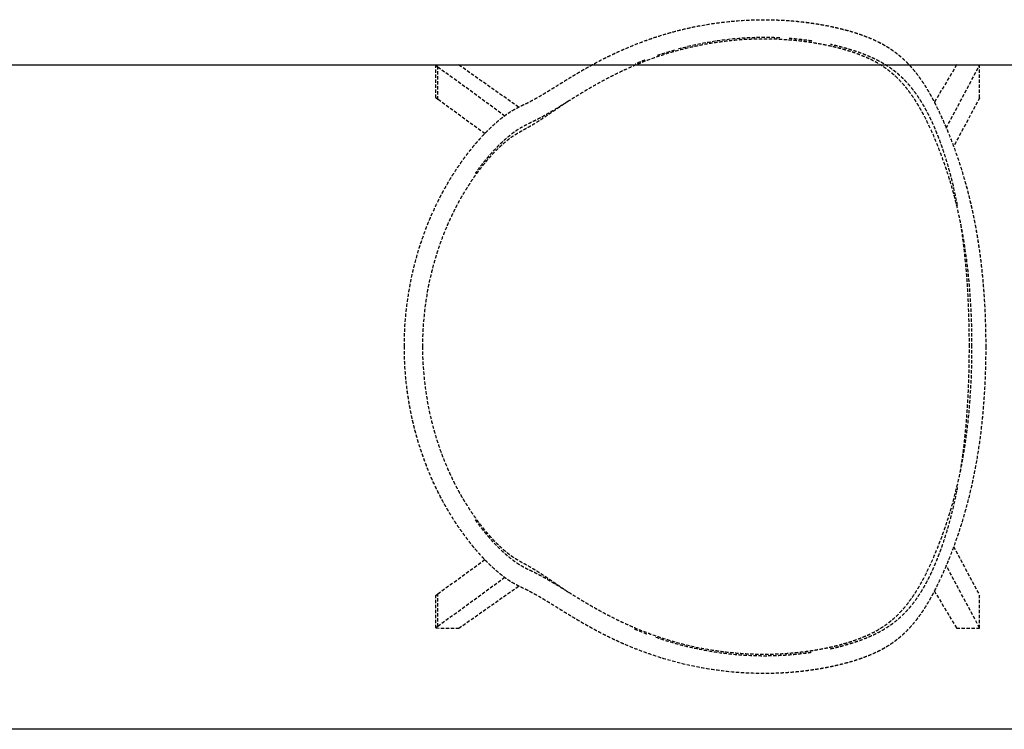
# Model space of a CAD drawing. Extents: x -12976 to 188870, y -6005 to 35213.
# Drawn here: x 12773 to 13663, y 26119 to 26761 of the extents above; entities that cross this region are included whole.
import ezdxf

# ---------------------------------------------------------------- set-up
doc = ezdxf.new("R2010")
doc.units = 0
doc.linetypes.add('X-3117-C$0$EDG-DASH-3', pattern=[4.5, 3, -1.5])
for name, color, linetype in [('X-3117-C$0$I-FURN-____-OTLN', 31, 'X-3117-C$0$EDG-DASH-3'), ('X-3117-C$0$RCP-LINES', 11, 'CONTINUOUS'), ('X-XREF', 7, 'CONTINUOUS')]:
    doc.layers.add(name, color=color, linetype=linetype)

# ---------------------------------------------------------------- blocks, each defined once
blk = doc.blocks.new('X-3117-C')
at = {"layer": 'X-3117-C$0$I-FURN-____-OTLN'}
for p, q in [((13170.2, 26719.66), (13149.43, 26719.45)), ((13149.43, 26719.45), (13151.26, 26718.04)), ((13149.43, 26689.97), (13149.43, 26719.45)), ((13151.32, 26718.04), (13211.9, 26673.84)), ((13151.32, 26688.56), (13151.32, 26718.04)), ((13224.28, 26681.56), (13170.2, 26719.66)), ((13620.1, 26719.66), (13599.85, 26685.89)), ((13610.64, 26662.71), (13640.81, 26719.51)), ((13640.81, 26719.51), (13620.1, 26719.66)), ((13640.81, 26690.02), (13640.81, 26719.51)), ((13151.26, 26688.56), (13149.43, 26689.97)), ((13193.89, 26657.5), (13151.32, 26688.56)), ((13640.81, 26690.02), (13617.29, 26645.74)), ((13617.29, 26284.72), (13640.81, 26240.44)), ((13151.32, 26241.9), (13193.89, 26272.96)), ((13640.81, 26210.95), (13610.64, 26267.75)), ((13211.9, 26256.62), (13151.32, 26212.42)), ((13170.2, 26210.8), (13224.28, 26248.9)), ((13149.43, 26240.49), (13151.26, 26241.91)), ((13149.43, 26211.01), (13149.43, 26240.49)), ((13151.26, 26212.42), (13151.26, 26241.91)), ((13599.85, 26244.57), (13620.1, 26210.8)), ((13640.81, 26210.95), (13640.81, 26240.44)), ((13151.26, 26212.42), (13149.43, 26211.01)), ((13149.43, 26211.01), (13170.2, 26210.8)), ((13620.1, 26210.8), (13640.81, 26210.95))]:
    blk.add_line(p, q, dxfattribs=at)
for points, knots in [([(13120.99, 26465.23), (13120.99, 26481.85), (13123.73, 26515.06), (13133.99, 26555.48), (13144.68, 26582.49), (13151.78, 26597.48), (13156.61, 26606.6), (13160.72, 26613.74), (13163.91, 26619.04), (13167.21, 26624.22), (13170.61, 26629.27), (13174.11, 26634.21), (13177.71, 26639.06), (13181.38, 26643.75), (13185.07, 26648.21), (13188.83, 26652.5), (13192.65, 26656.67), (13196.44, 26660.58), (13200.11, 26664.13), (13203.65, 26667.32), (13207.09, 26670.25), (13210.38, 26672.86), (13213.49, 26675.18), (13216.3, 26677.08), (13218.85, 26678.62), (13220.88, 26679.74), (13222.49, 26680.62), (13223.72, 26681.29), (13224.95, 26681.94), (13226.53, 26682.73), (13228.46, 26683.63), (13230.4, 26684.53), (13232.01, 26685.31), (13233.26, 26685.96), (13234.54, 26686.63), (13236.24, 26687.52), (13238.4, 26688.66), (13241.15, 26690.17), (13244.18, 26691.92), (13247.52, 26693.93), (13251.11, 26696.09), (13254.93, 26698.42), (13258.95, 26700.9), (13263.24, 26703.58), (13267.82, 26706.42), (13272.59, 26709.34), (13277.43, 26712.22), (13282.36, 26715.1), (13287.47, 26718.01), (13292.68, 26720.89), (13299.71, 26724.61), (13306.9, 26728.19), (13314.25, 26731.64), (13325.34, 26736.57), (13338.47, 26741.72), (13354.02, 26746.81), (13365.87, 26750.19), (13377.86, 26753.11), (13393.96, 26756.37), (13414.26, 26759.25), (13434.79, 26760.54), (13451.42, 26760.58), (13461.82, 26760.19), (13470.1, 26759.63), (13476.31, 26759.08), (13482.49, 26758.41), (13487.58, 26757.73), (13491.62, 26757.14), (13495.67, 26756.5), (13500.7, 26755.63), (13505.65, 26754.65), (13509.54, 26753.81), (13512.4, 26753.15), (13515.24, 26752.46), (13519.04, 26751.49), (13523.73, 26750.21), (13529.11, 26748.58), (13535.75, 26746.36), (13541.53, 26744.09), (13546.72, 26741.78), (13550.32, 26740.04), (13553.61, 26738.32), (13556.51, 26736.62), (13559.21, 26734.91), (13561.85, 26733.14), (13564.41, 26731.32), (13566.78, 26729.48), (13569.05, 26727.58), (13571.32, 26725.57), (13573.58, 26723.46), (13575.76, 26721.27), (13577.91, 26718.97), (13580.07, 26716.54), (13582.21, 26713.99), (13584.29, 26711.33), (13586.36, 26708.52), (13588.47, 26705.54), (13590.57, 26702.4), (13592.64, 26699.08), (13594.71, 26695.59), (13597.52, 26690.69), (13601.03, 26684.08), (13606.59, 26672.53), (13613.59, 26656.38), (13621.49, 26634.95), (13629.67, 26608.34), (13637.06, 26576.49), (13641.69, 26545.79), (13644.15, 26521.21), (13645.44, 26502.53), (13646.2, 26483.82), (13646.36, 26471.48), (13646.36, 26465.23)], [0, 0, 0, 0, 0.047619, 0.095238, 0.119048, 0.130952, 0.142857, 0.14881, 0.154762, 0.160714, 0.166667, 0.172619, 0.178571, 0.184524, 0.190476, 0.196429, 0.202381, 0.208333, 0.214286, 0.220238, 0.22619, 0.232143, 0.238095, 0.244048, 0.25, 0.255952, 0.258929, 0.261905, 0.264881, 0.267857, 0.27381, 0.279762, 0.282738, 0.285714, 0.28869, 0.291667, 0.297619, 0.303571, 0.309524, 0.315476, 0.321429, 0.327381, 0.333333, 0.339286, 0.345238, 0.35119, 0.357143, 0.363095, 0.369048, 0.375, 0.380952, 0.392857, 0.39881, 0.404762, 0.428571, 0.440476, 0.452381, 0.464286, 0.47619, 0.5, 0.52381, 0.535714, 0.547619, 0.553571, 0.559524, 0.565476, 0.571429, 0.574405, 0.577381, 0.583333, 0.589286, 0.592262, 0.595238, 0.598214, 0.60119, 0.607143, 0.613095, 0.619048, 0.630952, 0.636905, 0.642857, 0.64881, 0.654762, 0.660714, 0.666667, 0.672619, 0.678571, 0.684524, 0.690476, 0.696429, 0.702381, 0.708333, 0.714286, 0.720238, 0.72619, 0.732143, 0.738095, 0.744048, 0.75, 0.755952, 0.761905, 0.77381, 0.785714, 0.809524, 0.833333, 0.857143, 0.892857, 0.928571, 0.946429, 0.964286, 0.982143, 1, 1, 1, 1]), ([(13120.99, 26465.23), (13120.99, 26481.85), (13123.73, 26515.06), (13133.99, 26555.48), (13144.68, 26582.5), (13150.89, 26595.6), (13154.68, 26602.96), (13157.64, 26608.39), (13160.72, 26613.74), (13163.91, 26619.03), (13167.22, 26624.22), (13170.61, 26629.26), (13174.11, 26634.21), (13177.71, 26639.06), (13181.38, 26643.75), (13184.46, 26647.47), (13186.94, 26650.35), (13189.47, 26653.2), (13192.65, 26656.67), (13196.45, 26660.58), (13200.11, 26664.13), (13203.64, 26667.32), (13207.09, 26670.25), (13210.38, 26672.86), (13212.97, 26674.79), (13214.9, 26676.14), (13216.72, 26677.33), (13218.85, 26678.62), (13220.87, 26679.74), (13222.29, 26680.51), (13223.1, 26680.95), (13223.72, 26681.29), (13224.34, 26681.62), (13225.15, 26682.04), (13226.53, 26682.73), (13228.46, 26683.63), (13230.4, 26684.53), (13231.81, 26685.21), (13232.63, 26685.63), (13233.27, 26685.96), (13233.91, 26686.3), (13234.75, 26686.74), (13236.24, 26687.52), (13238.4, 26688.66), (13240.7, 26689.92), (13242.66, 26691.04), (13244.22, 26691.96), (13245.85, 26692.93), (13248.12, 26694.28), (13251.11, 26696.09), (13254.93, 26698.42), (13258.95, 26700.9), (13263.24, 26703.58), (13267.82, 26706.42), (13271.79, 26708.85), (13275.01, 26710.78), (13277.44, 26712.22), (13279.89, 26713.65), (13283.22, 26715.59), (13287.47, 26718.01), (13292.68, 26720.89), (13297.96, 26723.68), (13303.3, 26726.39), (13308.74, 26729.06), (13314.25, 26731.64), (13321.64, 26734.93), (13330.96, 26738.77), (13346.16, 26744.4), (13365.81, 26750.43), (13389.91, 26755.8), (13414.26, 26759.25), (13434.79, 26760.54), (13449.34, 26760.58), (13457.66, 26760.35), (13463.89, 26760.05), (13470.1, 26759.63), (13476.31, 26759.08), (13481.46, 26758.52), (13485.54, 26758), (13488.59, 26757.58), (13491.62, 26757.14), (13495.67, 26756.5), (13500.7, 26755.63), (13505.65, 26754.65), (13509.05, 26753.92), (13510.97, 26753.48), (13512.4, 26753.14), (13513.82, 26752.8), (13515.72, 26752.33), (13519.04, 26751.49), (13523.72, 26750.21), (13529.11, 26748.58), (13534.1, 26746.91), (13538.63, 26745.22), (13542.83, 26743.51), (13546.07, 26742.07), (13548.51, 26740.91), (13550.29, 26740.04), (13551.98, 26739.18), (13554.08, 26738.04), (13556.51, 26736.62), (13558.77, 26735.2), (13560.52, 26734.03), (13561.84, 26733.13), (13563.14, 26732.23), (13564.79, 26731.02), (13566.76, 26729.48), (13569.04, 26727.58), (13571.32, 26725.57), (13573.58, 26723.46), (13575.76, 26721.27), (13577.91, 26718.97), (13580.07, 26716.54), (13582.21, 26713.99), (13584.29, 26711.33), (13586.36, 26708.52), (13588.47, 26705.54), (13590.57, 26702.4), (13592.64, 26699.08), (13594.71, 26695.59), (13596.81, 26691.91), (13598.93, 26688.05), (13601.71, 26682.63), (13605.2, 26675.42), (13609.42, 26666.08), (13614.9, 26652.81), (13621.5, 26634.95), (13628.49, 26612.15), (13634.35, 26588.46), (13638.97, 26564.22), (13641.82, 26543.75), (13643.55, 26527.33), (13644.94, 26510.9), (13646.07, 26489.97), (13646.36, 26473.57), (13646.36, 26465.23)], [0, 0, 0, 0, 0.047619, 0.095238, 0.119048, 0.130952, 0.136905, 0.142857, 0.14881, 0.154762, 0.160714, 0.166667, 0.172619, 0.178571, 0.184524, 0.190476, 0.193452, 0.196429, 0.202381, 0.208333, 0.214286, 0.220238, 0.22619, 0.232143, 0.238095, 0.241071, 0.244048, 0.25, 0.255952, 0.258929, 0.260417, 0.261905, 0.263393, 0.264881, 0.267857, 0.27381, 0.279762, 0.282738, 0.284226, 0.285714, 0.287202, 0.28869, 0.291667, 0.297619, 0.303571, 0.306548, 0.309524, 0.3125, 0.315476, 0.321429, 0.327381, 0.333333, 0.339286, 0.345238, 0.35119, 0.354167, 0.357143, 0.360119, 0.363095, 0.369048, 0.375, 0.380952, 0.386905, 0.392857, 0.39881, 0.404762, 0.416667, 0.428571, 0.452381, 0.47619, 0.5, 0.52381, 0.535714, 0.541667, 0.547619, 0.553571, 0.559524, 0.565476, 0.568452, 0.571429, 0.574405, 0.577381, 0.583333, 0.589286, 0.592262, 0.59375, 0.595238, 0.596726, 0.598214, 0.60119, 0.607143, 0.613095, 0.619048, 0.625, 0.630952, 0.636905, 0.639881, 0.642857, 0.645833, 0.64881, 0.654762, 0.660714, 0.66369, 0.666667, 0.669643, 0.672619, 0.678571, 0.684524, 0.690476, 0.696429, 0.702381, 0.708333, 0.714286, 0.720238, 0.72619, 0.732143, 0.738095, 0.744048, 0.75, 0.755952, 0.761905, 0.767857, 0.77381, 0.785714, 0.797619, 0.809524, 0.833333, 0.857143, 0.880952, 0.904762, 0.928571, 0.940476, 0.952381, 0.97619, 1, 1, 1, 1]), ([(13633.96, 26465.23), (13633.96, 26470.16), (13633.86, 26479.89), (13633.38, 26494.53), (13632.56, 26509.28), (13631.42, 26523.8), (13629.39, 26542.99), (13626.59, 26562.03), (13622.99, 26580.63), (13619.87, 26594.3), (13616.35, 26607.63), (13611.18, 26624.84), (13603.96, 26645.05), (13596.25, 26662.74), (13590.94, 26673.49), (13587.82, 26679.15), (13585.5, 26683.16), (13583.22, 26686.95), (13580.87, 26690.52), (13578.5, 26693.88), (13576.16, 26697.04), (13573.77, 26700.02), (13570.47, 26703.81), (13567.19, 26707.27), (13563.65, 26710.5), (13561.03, 26712.78), (13558.32, 26714.95), (13555.34, 26717.09), (13552.24, 26719.16), (13549.56, 26720.82), (13547.22, 26722.15), (13544.7, 26723.49), (13541.26, 26725.18), (13536.72, 26727.21), (13531.79, 26729.19), (13526.4, 26731.11), (13521.4, 26732.68), (13517.2, 26733.88), (13513.98, 26734.75), (13510.7, 26735.58), (13507.46, 26736.37), (13504.19, 26737.1), (13499.76, 26738.02), (13495.21, 26738.86), (13490.57, 26739.62), (13487.07, 26740.16), (13483.58, 26740.64), (13478.92, 26741.23), (13473.03, 26741.86), (13463.48, 26742.63), (13451.55, 26743.15), (13437.2, 26743.07), (13422.99, 26742.31), (13408.88, 26740.87), (13394.87, 26738.76), (13380.95, 26735.97), (13367.13, 26732.52), (13353.52, 26728.43), (13340.22, 26723.74), (13329.39, 26719.36), (13320.82, 26715.56), (13314.44, 26712.55), (13308.06, 26709.38), (13301.88, 26706.17), (13295.75, 26702.81), (13290.63, 26699.89), (13286.61, 26697.55), (13282.68, 26695.24), (13277.87, 26692.33), (13272.11, 26688.77), (13264.82, 26684.23), (13258.27, 26680.21), (13253.21, 26677.18), (13250.49, 26675.57), (13247.87, 26674.06), (13245.55, 26672.78), (13243.37, 26671.62), (13241.77, 26670.79), (13240.25, 26669.98), (13238.59, 26669.13), (13237.09, 26668.4), (13235.63, 26667.72), (13234.23, 26667.07), (13232.85, 26666.42), (13231.71, 26665.85), (13230.8, 26665.37), (13230.07, 26664.97), (13229.3, 26664.56), (13228.33, 26664.03), (13227.13, 26663.37), (13225.71, 26662.57), (13224.28, 26661.72), (13222.83, 26660.81), (13221.36, 26659.81), (13219.76, 26658.65), (13217.46, 26656.91), (13214.46, 26654.5), (13210.69, 26651.23), (13206.98, 26647.74), (13203.01, 26643.71), (13199.58, 26639.97), (13196.77, 26636.77), (13194.8, 26634.45), (13192.86, 26632.08), (13190.25, 26628.8), (13187.63, 26625.33), (13185.69, 26622.66), (13185.08, 26621.8)], [-1, -1, -1, -1, -0.9855072, -0.9710145, -0.9565217, -0.942029, -0.9275362, -0.8985507, -0.884058, -0.8695652, -0.8550725, -0.8405797, -0.8115942, -0.7826087, -0.7681159, -0.7608696, -0.7536232, -0.7463768, -0.7391304, -0.7318841, -0.7246377, -0.7173913, -0.7101449, -0.6956522, -0.6884058, -0.6811594, -0.673913, -0.6666667, -0.6594203, -0.6521739, -0.6485507, -0.6449275, -0.6376812, -0.6304348, -0.6231884, -0.615942, -0.6086957, -0.6050725, -0.6014493, -0.5978261, -0.5942029, -0.5905797, -0.5869565, -0.5797101, -0.576087, -0.5724638, -0.5688406, -0.5652174, -0.557971, -0.5507246, -0.5362319, -0.5217391, -0.5072464, -0.4927536, -0.4782609, -0.4637681, -0.4492754, -0.4347826, -0.4202899, -0.4057971, -0.3985507, -0.3913043, -0.384058, -0.3768116, -0.3695652, -0.3623188, -0.3586957, -0.3550725, -0.3478261, -0.3405797, -0.3333333, -0.3188406, -0.3115942, -0.307971, -0.3043478, -0.2971014, -0.2934783, -0.2898551, -0.2862319, -0.2826087, -0.2789855, -0.2753623, -0.2717391, -0.2681159, -0.2644928, -0.2626812, -0.2608696, -0.259058, -0.2572464, -0.2536232, -0.25, -0.2463768, -0.2427536, -0.2391304, -0.2355072, -0.2318841, -0.2246377, -0.2173913, -0.2101449, -0.2028986, -0.1956522, -0.192029, -0.1884058, -0.1847826, -0.1811594, -0.173913, -0.17053, -0.17053, -0.17053, -0.17053]), ([(13460.35, 26744.13), (13459.79, 26744.16), (13457.18, 26744.28), (13450.42, 26744.49), (13435.96, 26744.49), (13415.4, 26743.19), (13391.63, 26739.68), (13376.23, 26736.13), (13368.85, 26734.13)], [0.45455836, 0.45455836, 0.45455836, 0.45455836, 0.45625, 0.4625, 0.475, 0.5, 0.525, 0.54842865, 0.54842865, 0.54842865, 0.54842865]), ([(13489.29, 26741.27), (13488.29, 26741.43), (13486.28, 26741.72), (13482.24, 26742.27), (13477.15, 26742.87), (13472.26, 26743.33), (13469.41, 26743.56), (13468.61, 26743.62)], [0.425, 0.425, 0.425, 0.425, 0.428125, 0.43125, 0.4375, 0.44375, 0.44618195, 0.44618195, 0.44618195, 0.44618195]), ([(13620.94, 26592.73), (13619.7, 26599.08), (13617.5, 26609.27), (13614, 26622.96), (13610.8, 26633.96), (13607.94, 26642.74), (13605.56, 26649.49), (13603.71, 26654.37), (13601.83, 26659.07), (13599.94, 26663.62), (13598.02, 26667.97), (13596.05, 26672.11), (13594.06, 26676.04), (13592.09, 26679.78), (13590.1, 26683.32), (13588.06, 26686.68), (13586.01, 26689.84), (13584, 26692.82), (13581.96, 26695.63), (13579.87, 26698.32), (13577.74, 26700.87), (13575.63, 26703.28), (13573.84, 26705.2), (13572.38, 26706.68), (13570.87, 26708.14), (13568.99, 26709.9), (13566.71, 26711.9), (13564.75, 26713.51), (13563.1, 26714.78), (13561.81, 26715.73), (13560.5, 26716.66), (13558.76, 26717.87), (13556.53, 26719.35), (13554.13, 26720.82), (13552.05, 26722), (13550.39, 26722.9), (13548.64, 26723.8), (13546.23, 26725), (13543.04, 26726.5), (13538.9, 26728.28), (13534.43, 26730.04), (13529.49, 26731.79), (13524.14, 26733.5), (13519.49, 26734.85), (13516.2, 26735.74), (13514.31, 26736.23), (13512.9, 26736.59), (13511.48, 26736.95), (13509.58, 26737.41), (13507.83, 26737.81), (13506.55, 26738.09), (13506.24, 26738.16)], [0.1299492, 0.1299492, 0.1299492, 0.1299492, 0.15, 0.1625, 0.175, 0.1875, 0.19375, 0.2, 0.20625, 0.2125, 0.21875, 0.225, 0.23125, 0.2375, 0.24375, 0.25, 0.25625, 0.2625, 0.26875, 0.275, 0.28125, 0.2875, 0.29375, 0.296875, 0.3, 0.30625, 0.3125, 0.31875, 0.321875, 0.325, 0.328125, 0.33125, 0.3375, 0.34375, 0.346875, 0.35, 0.353125, 0.35625, 0.3625, 0.36875, 0.375, 0.38125, 0.3875, 0.39375, 0.396875, 0.3984375, 0.4, 0.4015625, 0.403125, 0.40625, 0.4072376, 0.4072376, 0.4072376, 0.4072376]), ([(13338.43, 26724.12), (13336.5, 26723.37), (13333.66, 26722.23), (13330.85, 26721.05), (13329.95, 26720.67)], [0.58113948, 0.58113948, 0.58113948, 0.58113948, 0.5875, 0.590507006, 0.590507006, 0.590507006, 0.590507006]), ([(13268.92, 26686.87), (13267.88, 26686.17), (13265.35, 26684.46), (13261.53, 26681.84), (13257.5, 26679.1), (13253.65, 26676.47), (13250.02, 26674.01), (13246.62, 26671.71), (13243.53, 26669.67), (13240.69, 26667.87), (13238.44, 26666.49), (13236.67, 26665.42), (13235.34, 26664.62), (13234.03, 26663.84), (13232.32, 26662.88), (13230.25, 26661.75), (13228.22, 26660.65), (13226.8, 26659.86), (13225.98, 26659.39), (13225.37, 26659.02), (13224.76, 26658.66), (13223.97, 26658.19), (13222.62, 26657.41), (13220.75, 26656.3), (13218.79, 26655.06), (13217.12, 26653.89), (13215.77, 26652.9), (13214.36, 26651.79), (13212.41, 26650.22), (13209.87, 26648.06), (13206.68, 26645.15), (13203.4, 26641.95), (13200, 26638.38), (13196.48, 26634.43), (13193.53, 26630.91), (13191.19, 26628.01), (13189.46, 26625.81), (13187.75, 26623.56), (13185.47, 26620.47), (13182.64, 26616.45), (13179.87, 26612.3), (13177.72, 26608.92), (13176.13, 26606.38), (13174.57, 26603.81), (13172.53, 26600.33), (13170.04, 26595.9), (13167.18, 26590.48), (13164.43, 26584.99), (13161.82, 26579.44), (13158.5, 26571.91), (13154.67, 26562.35), (13150.61, 26550.66), (13145.91, 26534.81), (13141.38, 26514.64), (13138.11, 26490.03), (13137.38, 26473.5), (13137.39, 26465.23)], [0.6644862, 0.6644862, 0.6644862, 0.6644862, 0.66875, 0.675, 0.68125, 0.6875, 0.69375, 0.7, 0.70625, 0.7125, 0.71875, 0.721875, 0.725, 0.728125, 0.73125, 0.7375, 0.74375, 0.746875, 0.7484375, 0.75, 0.7515625, 0.753125, 0.75625, 0.7625, 0.76875, 0.771875, 0.775, 0.778125, 0.78125, 0.7875, 0.79375, 0.8, 0.80625, 0.8125, 0.81875, 0.821875, 0.825, 0.828125, 0.83125, 0.8375, 0.84375, 0.846875, 0.85, 0.853125, 0.85625, 0.8625, 0.86875, 0.875, 0.88125, 0.8875, 0.9, 0.9125, 0.925, 0.95, 0.975, 1, 1, 1, 1]), ([(13631.58, 26465.23), (13631.59, 26473.56), (13631.36, 26489.86), (13630.51, 26510.62), (13629.43, 26527.01), (13628.08, 26543.41), (13626.16, 26560.68), (13624.25, 26573.69), (13623.45, 26578.57)], [0, 0, 0, 0, 0.025, 0.05, 0.0625, 0.075, 0.1, 0.1151759, 0.1151759, 0.1151759, 0.1151759]), ([(13646.36, 26465.23), (13646.36, 26456.89), (13646.07, 26440.47), (13644.71, 26415.4), (13642.39, 26390.82), (13638.95, 26366.23), (13634.35, 26342), (13628.49, 26318.31), (13621.49, 26295.51), (13613.59, 26274.08), (13606.6, 26257.93), (13601.72, 26247.82), (13598.93, 26242.41), (13596.82, 26238.55), (13594.71, 26234.87), (13592.64, 26231.38), (13590.57, 26228.06), (13588.47, 26224.92), (13586.36, 26221.94), (13584.29, 26219.13), (13582.21, 26216.47), (13580.07, 26213.92), (13577.91, 26211.49), (13575.76, 26209.19), (13573.58, 26207), (13571.32, 26204.89), (13569.05, 26202.88), (13566.77, 26200.98), (13564.41, 26199.14), (13561.85, 26197.32), (13559.22, 26195.55), (13556.51, 26193.84), (13553.61, 26192.14), (13550.32, 26190.42), (13546.72, 26188.68), (13541.53, 26186.37), (13535.75, 26184.1), (13529.11, 26181.88), (13523.73, 26180.26), (13519.04, 26178.97), (13515.24, 26178), (13512.4, 26177.31), (13509.54, 26176.65), (13505.65, 26175.81), (13500.7, 26174.83), (13495.67, 26173.96), (13491.62, 26173.32), (13487.58, 26172.73), (13482.49, 26172.05), (13476.31, 26171.38), (13470.1, 26170.83), (13461.82, 26170.27), (13451.42, 26169.88), (13434.79, 26169.92), (13414.25, 26171.21), (13389.91, 26174.66), (13365.8, 26180.04), (13346.16, 26186.06), (13330.96, 26191.69), (13321.64, 26195.53), (13314.25, 26198.82), (13308.74, 26201.4), (13303.3, 26204.06), (13297.95, 26206.78), (13292.68, 26209.57), (13287.47, 26212.45), (13282.36, 26215.36), (13277.43, 26218.24), (13272.59, 26221.12), (13266.22, 26225.02), (13260.28, 26228.73), (13254.93, 26232.04), (13251.11, 26234.37), (13247.52, 26236.54), (13244.18, 26238.54), (13241.15, 26240.29), (13238.86, 26241.55), (13237.11, 26242.49), (13235.82, 26243.16), (13234.54, 26243.83), (13233.26, 26244.5), (13232.01, 26245.15), (13230.4, 26245.93), (13228.46, 26246.83), (13226.53, 26247.73), (13224.95, 26248.52), (13223.72, 26249.17), (13222.49, 26249.84), (13220.88, 26250.72), (13218.85, 26251.84), (13216.3, 26253.38), (13213.49, 26255.28), (13210.38, 26257.6), (13207.09, 26260.21), (13203.65, 26263.14), (13200.11, 26266.34), (13196.44, 26269.88), (13192.65, 26273.79), (13188.83, 26277.96), (13185.69, 26281.54), (13183.23, 26284.47), (13180.76, 26287.49), (13177.71, 26291.4), (13174.11, 26296.26), (13170.61, 26301.19), (13167.21, 26306.24), (13163.91, 26311.43), (13160.72, 26316.72), (13155.59, 26325.64), (13148.96, 26338.52), (13139.05, 26361.35), (13129.46, 26391.04), (13122.53, 26427.85), (13120.99, 26452.77), (13120.99, 26465.23)], [0, 0, 0, 0, 0.02381, 0.047619, 0.071429, 0.095238, 0.119048, 0.142857, 0.166667, 0.190476, 0.214286, 0.22619, 0.232143, 0.238095, 0.244048, 0.25, 0.255952, 0.261905, 0.267857, 0.27381, 0.279762, 0.285714, 0.291667, 0.297619, 0.303571, 0.309524, 0.315476, 0.321429, 0.327381, 0.333333, 0.339286, 0.345238, 0.35119, 0.357143, 0.363095, 0.369048, 0.380952, 0.386905, 0.392857, 0.39881, 0.401786, 0.404762, 0.407738, 0.410714, 0.416667, 0.422619, 0.425595, 0.428571, 0.434524, 0.440476, 0.446429, 0.452381, 0.464286, 0.47619, 0.5, 0.52381, 0.547619, 0.571429, 0.583333, 0.595238, 0.60119, 0.607143, 0.613095, 0.619048, 0.625, 0.630952, 0.636905, 0.642857, 0.64881, 0.654762, 0.666667, 0.672619, 0.678571, 0.684524, 0.690476, 0.696429, 0.702381, 0.705357, 0.708333, 0.71131, 0.714286, 0.717262, 0.720238, 0.72619, 0.732143, 0.735119, 0.738095, 0.741071, 0.744048, 0.75, 0.755952, 0.761905, 0.767857, 0.77381, 0.779762, 0.785714, 0.791667, 0.797619, 0.803571, 0.809524, 0.8125, 0.815476, 0.821429, 0.827381, 0.833333, 0.839286, 0.845238, 0.85119, 0.857143, 0.875, 0.892857, 0.928571, 0.964286, 1, 1, 1, 1]), ([(13646.36, 26465.23), (13646.36, 26456.89), (13646.07, 26440.49), (13644.94, 26419.56), (13643.55, 26403.13), (13641.82, 26386.71), (13638.97, 26366.24), (13634.35, 26342), (13628.49, 26318.32), (13621.5, 26295.51), (13614.9, 26277.65), (13609.42, 26264.38), (13605.2, 26255.04), (13601.71, 26247.83), (13598.93, 26242.41), (13596.81, 26238.55), (13594.71, 26234.87), (13592.64, 26231.38), (13590.57, 26228.06), (13588.47, 26224.92), (13586.36, 26221.94), (13584.29, 26219.13), (13582.21, 26216.47), (13580.07, 26213.92), (13577.91, 26211.49), (13575.76, 26209.19), (13573.58, 26207), (13571.32, 26204.89), (13569.04, 26202.88), (13566.76, 26200.98), (13564.79, 26199.44), (13563.14, 26198.23), (13561.41, 26197.02), (13559.21, 26195.55), (13556.51, 26193.84), (13554.08, 26192.42), (13551.98, 26191.28), (13550.29, 26190.42), (13548.51, 26189.55), (13546.07, 26188.39), (13542.83, 26186.95), (13538.63, 26185.24), (13534.1, 26183.55), (13529.11, 26181.88), (13523.72, 26180.25), (13519.04, 26178.97), (13515.72, 26178.13), (13513.82, 26177.66), (13512.4, 26177.32), (13510.97, 26176.98), (13509.05, 26176.54), (13505.65, 26175.81), (13500.7, 26174.83), (13495.67, 26173.96), (13491.62, 26173.32), (13488.59, 26172.88), (13485.54, 26172.46), (13481.46, 26171.94), (13476.31, 26171.38), (13470.1, 26170.83), (13463.89, 26170.41), (13457.66, 26170.11), (13449.34, 26169.88), (13434.79, 26169.92), (13414.26, 26171.21), (13389.91, 26174.67), (13365.81, 26180.04), (13346.16, 26186.06), (13330.96, 26191.69), (13321.64, 26195.53), (13314.25, 26198.82), (13308.74, 26201.4), (13303.3, 26204.07), (13297.96, 26206.78), (13292.68, 26209.57), (13287.47, 26212.45), (13283.22, 26214.87), (13279.89, 26216.81), (13277.44, 26218.24), (13275.01, 26219.68), (13271.79, 26221.61), (13267.82, 26224.04), (13263.24, 26226.88), (13258.95, 26229.56), (13254.93, 26232.04), (13251.11, 26234.37), (13248.12, 26236.18), (13245.85, 26237.53), (13244.22, 26238.51), (13242.66, 26239.42), (13240.7, 26240.54), (13238.4, 26241.8), (13236.24, 26242.94), (13234.75, 26243.72), (13233.91, 26244.16), (13233.27, 26244.5), (13232.63, 26244.83), (13231.81, 26245.25), (13230.4, 26245.93), (13228.46, 26246.83), (13226.53, 26247.73), (13225.15, 26248.42), (13224.34, 26248.84), (13223.72, 26249.17), (13223.1, 26249.51), (13222.29, 26249.95), (13220.87, 26250.72), (13218.85, 26251.84), (13216.72, 26253.13), (13214.9, 26254.32), (13213.45, 26255.33), (13211.93, 26256.44), (13209.83, 26258.03), (13207.09, 26260.21), (13203.64, 26263.14), (13200.11, 26266.33), (13196.45, 26269.88), (13192.65, 26273.79), (13189.47, 26277.26), (13186.94, 26280.11), (13185.08, 26282.27), (13183.23, 26284.47), (13180.76, 26287.49), (13177.71, 26291.4), (13174.11, 26296.25), (13170.61, 26301.2), (13167.22, 26306.24), (13163.91, 26311.43), (13160.72, 26316.72), (13157.64, 26322.07), (13154.68, 26327.5), (13150.89, 26334.86), (13144.68, 26347.96), (13137.05, 26367.26), (13129.89, 26391.15), (13124.76, 26415.56), (13121.68, 26440.31), (13120.99, 26456.92), (13120.99, 26465.23)], [0, 0, 0, 0, 0.02381, 0.047619, 0.059524, 0.071429, 0.095238, 0.119048, 0.142857, 0.166667, 0.190476, 0.202381, 0.214286, 0.22619, 0.232143, 0.238095, 0.244048, 0.25, 0.255952, 0.261905, 0.267857, 0.27381, 0.279762, 0.285714, 0.291667, 0.297619, 0.303571, 0.309524, 0.315476, 0.321429, 0.327381, 0.330357, 0.333333, 0.339286, 0.345238, 0.35119, 0.354167, 0.357143, 0.360119, 0.363095, 0.369048, 0.375, 0.380952, 0.386905, 0.392857, 0.39881, 0.401786, 0.403274, 0.404762, 0.40625, 0.407738, 0.410714, 0.416667, 0.422619, 0.425595, 0.428571, 0.431548, 0.434524, 0.440476, 0.446429, 0.452381, 0.458333, 0.464286, 0.47619, 0.5, 0.52381, 0.547619, 0.571429, 0.583333, 0.595238, 0.60119, 0.607143, 0.613095, 0.619048, 0.625, 0.630952, 0.636905, 0.639881, 0.642857, 0.645833, 0.64881, 0.654762, 0.660714, 0.666667, 0.672619, 0.678571, 0.684524, 0.6875, 0.690476, 0.693452, 0.696429, 0.702381, 0.708333, 0.71131, 0.712798, 0.714286, 0.715774, 0.717262, 0.720238, 0.72619, 0.732143, 0.735119, 0.736607, 0.738095, 0.739583, 0.741071, 0.744048, 0.75, 0.755952, 0.758929, 0.761905, 0.764881, 0.767857, 0.77381, 0.779762, 0.785714, 0.791667, 0.797619, 0.803571, 0.806548, 0.809524, 0.8125, 0.815476, 0.821429, 0.827381, 0.833333, 0.839286, 0.845238, 0.85119, 0.857143, 0.863095, 0.869048, 0.880952, 0.904762, 0.928571, 0.952381, 0.97619, 1, 1, 1, 1]), ([(13137.39, 26465.23), (13137.38, 26448.69), (13139.57, 26423.89), (13145.91, 26395.65), (13150.61, 26379.8), (13154.67, 26368.11), (13158.5, 26358.55), (13161.82, 26351.02), (13164.43, 26345.47), (13167.18, 26339.98), (13170.04, 26334.56), (13172.53, 26330.13), (13174.57, 26326.65), (13176.13, 26324.08), (13177.72, 26321.54), (13179.87, 26318.16), (13182.64, 26314.01), (13185.47, 26309.99), (13187.75, 26306.9), (13189.46, 26304.65), (13191.19, 26302.45), (13193.53, 26299.55), (13196.48, 26296.03), (13200, 26292.08), (13203.4, 26288.51), (13206.68, 26285.31), (13209.87, 26282.4), (13212.41, 26280.24), (13214.36, 26278.67), (13215.77, 26277.56), (13217.12, 26276.57), (13218.79, 26275.4), (13220.75, 26274.16), (13222.62, 26273.06), (13223.97, 26272.27), (13224.76, 26271.8), (13225.37, 26271.44), (13225.98, 26271.07), (13226.8, 26270.6), (13228.22, 26269.81), (13230.25, 26268.71), (13232.32, 26267.58), (13234.03, 26266.62), (13235.34, 26265.84), (13236.67, 26265.04), (13238.44, 26263.97), (13240.69, 26262.59), (13243.53, 26260.79), (13246.62, 26258.75), (13250.02, 26256.45), (13253.65, 26253.99), (13257.5, 26251.36), (13261.53, 26248.62), (13265.35, 26246), (13267.88, 26244.29), (13268.93, 26243.59)], [0, 0, 0, 0, 0.05, 0.075, 0.0875, 0.1, 0.1125, 0.11875, 0.125, 0.13125, 0.1375, 0.14375, 0.146875, 0.15, 0.153125, 0.15625, 0.1625, 0.16875, 0.171875, 0.175, 0.178125, 0.18125, 0.1875, 0.19375, 0.2, 0.20625, 0.2125, 0.21875, 0.221875, 0.225, 0.228125, 0.23125, 0.2375, 0.24375, 0.246875, 0.2484375, 0.25, 0.2515625, 0.253125, 0.25625, 0.2625, 0.26875, 0.271875, 0.275, 0.278125, 0.28125, 0.2875, 0.29375, 0.3, 0.30625, 0.3125, 0.31875, 0.325, 0.33125, 0.3355186, 0.3355186, 0.3355186, 0.3355186]), ([(13185.09, 26308.65), (13185.7, 26307.79), (13187.63, 26305.13), (13190.24, 26301.67), (13192.86, 26298.37), (13194.8, 26296.01), (13196.77, 26293.7), (13199.58, 26290.49), (13203.01, 26286.75), (13206.98, 26282.72), (13210.7, 26279.23), (13214.46, 26275.97), (13217.46, 26273.56), (13219.75, 26271.82), (13221.37, 26270.65), (13222.83, 26269.66), (13224.28, 26268.74), (13225.71, 26267.89), (13227.13, 26267.09), (13228.33, 26266.43), (13229.3, 26265.9), (13230.07, 26265.49), (13230.8, 26265.09), (13231.7, 26264.61), (13232.85, 26264.04), (13234.23, 26263.39), (13235.63, 26262.74), (13237.08, 26262.06), (13238.59, 26261.33), (13240.25, 26260.48), (13241.77, 26259.67), (13243.37, 26258.84), (13245.54, 26257.68), (13247.87, 26256.4), (13250.49, 26254.89), (13252.53, 26253.69), (13254.65, 26252.42), (13259.09, 26249.75), (13264.82, 26246.23), (13272.12, 26241.69), (13276.9, 26238.73), (13280.77, 26236.38), (13283.66, 26234.65), (13286.61, 26232.91), (13290.63, 26230.57), (13295.75, 26227.65), (13301.87, 26224.29), (13308.06, 26221.08), (13314.44, 26217.91), (13320.82, 26214.9), (13329.39, 26211.1), (13344.55, 26204.96), (13367.02, 26197.62), (13390.21, 26192.4), (13408.88, 26189.59), (13422.99, 26188.15), (13437.2, 26187.39), (13451.55, 26187.31), (13463.48, 26187.83), (13473.03, 26188.6), (13478.92, 26189.23), (13483.58, 26189.82), (13487.07, 26190.3), (13490.57, 26190.84), (13495.21, 26191.6), (13499.76, 26192.44), (13504.19, 26193.36), (13507.46, 26194.09), (13510.7, 26194.88), (13513.98, 26195.71), (13517.2, 26196.58), (13521.41, 26197.78), (13526.4, 26199.35), (13531.79, 26201.27), (13536.72, 26203.25), (13541.26, 26205.28), (13544.7, 26206.97), (13547.22, 26208.31), (13549.56, 26209.64), (13552.24, 26211.3), (13555.34, 26213.37), (13558.32, 26215.51), (13561.03, 26217.68), (13563.65, 26219.96), (13567.19, 26223.19), (13570.47, 26226.65), (13573.77, 26230.44), (13576.16, 26233.42), (13578.5, 26236.58), (13580.87, 26239.94), (13583.22, 26243.51), (13585.5, 26247.3), (13587.82, 26251.31), (13590.94, 26256.97), (13594.73, 26264.65), (13600.87, 26278.18), (13608.41, 26297.22), (13616.54, 26322.62), (13623.2, 26349.7), (13627.35, 26373.17), (13629.9, 26392.27), (13631.42, 26406.66), (13632.56, 26421.18), (13633.38, 26435.93), (13633.86, 26450.57), (13633.96, 26460.3), (13633.96, 26465.23)], [-0.8294496, -0.8294496, -0.8294496, -0.8294496, -0.826087, -0.8188406, -0.8152174, -0.8115942, -0.807971, -0.8043478, -0.7971014, -0.7898551, -0.7826087, -0.7753623, -0.7681159, -0.7644928, -0.7608696, -0.7572464, -0.7536232, -0.75, -0.7463768, -0.7427536, -0.740942, -0.7391304, -0.7373188, -0.7355072, -0.7318841, -0.7282609, -0.7246377, -0.7210145, -0.7173913, -0.7137681, -0.7101449, -0.7065217, -0.7028986, -0.6956522, -0.692029, -0.6884058, -0.6847826, -0.6811594, -0.6666667, -0.6594203, -0.6521739, -0.6485507, -0.6449275, -0.6413043, -0.6376812, -0.6304348, -0.6231884, -0.615942, -0.6086957, -0.6014493, -0.5942029, -0.5797101, -0.5507246, -0.5217391, -0.5072464, -0.4927536, -0.4782609, -0.4637681, -0.4492754, -0.442029, -0.4347826, -0.4311594, -0.4275362, -0.423913, -0.4202899, -0.4130435, -0.4094203, -0.4057971, -0.4021739, -0.3985507, -0.3949275, -0.3913043, -0.384058, -0.3768116, -0.3695652, -0.3623188, -0.3550725, -0.3514493, -0.3478261, -0.3405797, -0.3333333, -0.326087, -0.3188406, -0.3115942, -0.3043478, -0.2898551, -0.2826087, -0.2753623, -0.2681159, -0.2608696, -0.2536232, -0.2463768, -0.2391304, -0.2318841, -0.2173913, -0.2028986, -0.173913, -0.1449275, -0.115942, -0.0869565, -0.0724638, -0.057971, -0.0434783, -0.0289855, -0.0144928, 0, 0, 0, 0]), ([(13623.45, 26351.89), (13624.25, 26356.77), (13626.16, 26369.78), (13628.08, 26387.05), (13629.43, 26403.45), (13630.51, 26419.84), (13631.36, 26440.6), (13631.59, 26456.9), (13631.58, 26465.23)], [0.8848234, 0.8848234, 0.8848234, 0.8848234, 0.9, 0.925, 0.9375, 0.95, 0.975, 1, 1, 1, 1]), ([(13506.23, 26192.3), (13506.54, 26192.37), (13507.83, 26192.65), (13509.58, 26193.05), (13511.48, 26193.51), (13512.9, 26193.87), (13514.31, 26194.23), (13516.2, 26194.72), (13519.49, 26195.61), (13524.14, 26196.96), (13529.49, 26198.67), (13534.43, 26200.42), (13538.9, 26202.18), (13543.04, 26203.97), (13546.23, 26205.46), (13548.64, 26206.66), (13550.39, 26207.56), (13552.05, 26208.46), (13554.13, 26209.64), (13556.53, 26211.11), (13558.76, 26212.59), (13560.5, 26213.8), (13561.81, 26214.73), (13563.1, 26215.68), (13564.75, 26216.95), (13566.72, 26218.56), (13568.99, 26220.56), (13571.25, 26222.67), (13573.49, 26224.88), (13575.63, 26227.18), (13577.74, 26229.59), (13579.87, 26232.14), (13581.96, 26234.83), (13584, 26237.64), (13586.01, 26240.62), (13588.06, 26243.78), (13590.1, 26247.14), (13592.09, 26250.68), (13594.06, 26254.42), (13596.05, 26258.35), (13598.02, 26262.49), (13599.94, 26266.84), (13601.83, 26271.39), (13603.71, 26276.09), (13605.56, 26280.97), (13607.94, 26287.72), (13610.8, 26296.5), (13614, 26307.5), (13617.53, 26321.28), (13619.75, 26331.57), (13620.99, 26338.02)], [0.5927513, 0.5927513, 0.5927513, 0.5927513, 0.59375, 0.596875, 0.5984375, 0.6, 0.6015625, 0.603125, 0.60625, 0.6125, 0.61875, 0.625, 0.63125, 0.6375, 0.64375, 0.646875, 0.65, 0.653125, 0.65625, 0.6625, 0.66875, 0.671875, 0.675, 0.678125, 0.68125, 0.6875, 0.69375, 0.7, 0.70625, 0.7125, 0.71875, 0.725, 0.73125, 0.7375, 0.74375, 0.75, 0.75625, 0.7625, 0.76875, 0.775, 0.78125, 0.7875, 0.79375, 0.8, 0.80625, 0.8125, 0.825, 0.8375, 0.85, 0.870353, 0.870353, 0.870353, 0.870353]), ([(13329, 26210.19), (13330.22, 26209.67), (13334.16, 26208.01), (13338.14, 26206.44), (13340.91, 26205.39)], [0.4084409, 0.4084409, 0.4084409, 0.4084409, 0.4125, 0.42157212, 0.42157212, 0.42157212, 0.42157212]), ([(13348.3, 26202.7), (13354.59, 26200.5), (13368.76, 26196.07), (13391.12, 26190.86), (13415.4, 26187.27), (13435.96, 26185.97), (13452.49, 26185.97), (13462.8, 26186.4), (13471.01, 26187.01), (13477.15, 26187.6), (13482.24, 26188.19), (13486.28, 26188.74), (13488.29, 26189.03), (13489.29, 26189.19)], [0.4296059, 0.4296059, 0.4296059, 0.4296059, 0.45, 0.475, 0.5, 0.525, 0.5375, 0.55, 0.55625, 0.5625, 0.56875, 0.571875, 0.575, 0.575, 0.575, 0.575])]:
    blk.add_open_spline(points, degree=3, knots=knots, dxfattribs=at)
blk.add_open_spline([(13365.16, 26733.11), (13359.9, 26731.61), (13354.67, 26729.96), (13349.49, 26728.18)], degree=3, dxfattribs=at)
at = {"layer": 'X-3117-C$0$RCP-LINES'}
for p, q in [((19102.93, 26719.49), (2962.85, 26719.49)), ((19102.93, 26119.49), (2965.68, 26119.49))]:
    blk.add_line(p, q, dxfattribs=at)

msp = doc.modelspace()

# ---------------------------------------------------------------- block references
at = {"layer": 'X-XREF'}
msp.add_blockref('X-3117-C', (0, 0), dxfattribs=at)

doc.saveas('drawing.dxf')
